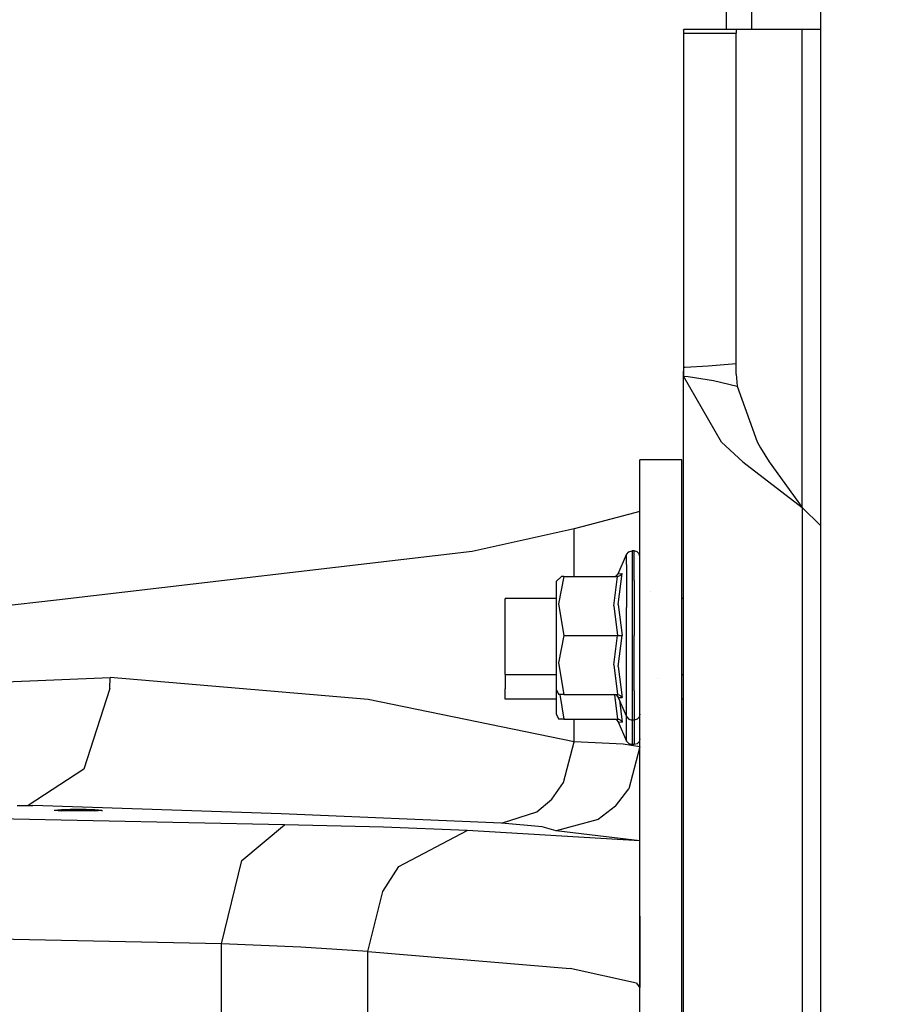
# Model space of a CAD drawing. Units: millimetres. Extents: x -1703 to 8729, y -1492 to 8830.
# Drawn here: x 260 to 391, y 1537 to 1686 of the extents above; entities that cross this region are included whole.
import ezdxf

# ---------------------------------------------------------------- set-up
doc = ezdxf.new("R2010")
doc.units = ezdxf.units.MM
doc.layers.add('1', color=7, linetype='CONTINUOUS', true_color=0xffffff)
doc.layers.add('HIDDEN_LINE', color=7, linetype='CONTINUOUS', true_color=0xffffff)
doc.styles.add('blockfont', font='simplex.shx')
doc.dimstyles.get("Standard").update_dxf_attribs({"dimtxt": 0.18, "dimasz": 0.18, "dimexe": 0.18, "dimexo": 0.0625, "dimgap": 0.09, "dimtad": 0, "dimtih": 1, "dimtoh": 1, "dimdec": 4, "dimzin": 0, "dimdsep": 46, "dimtxsty": 'Standard', "dimcen": 0.09, "dimadec": 0, "dimazin": 0, "dimtfac": 1, "dimtdec": 4, "dimtofl": 0, "dimtmove": 0, "dimatfit": 3, "dimfxl": 1, "dimtolj": 1, "dimtzin": 0, "dimarcsym": 0})

# ---------------------------------------------------------------- blocks, each defined once
blk = doc.blocks.new('DimnDraft3D1')
at = {"layer": 'HIDDEN_LINE', "color": 18, "linetype": 'CONTINUOUS'}
for p, q in [((96.875, 8830.013957), (3.125, 8830.013957)), ((3.125, 8830.013957), (3.125, 8805.013957)), ((96.875, 8805.013957), (96.875, 8830.013957)), ((-433.387488, 8551.654418), (-433.387488, 8732.095207)), ((433.387488, 8551.654418), (433.387488, 8732.095207)), ((-433.387488, 8728.920207), (-98.4625, 8728.920207)), ((433.387488, 8728.920207), (98.4625, 8728.920207)), ((3.125, 8652.826457), (3.125, 8627.826457)), ((96.875, 8627.826457), (96.875, 8652.826457)), ((3.125, 8627.826457), (96.875, 8627.826457))]:
    blk.add_line(p, q, dxfattribs=at)
for points in [[(-433.387488, 8728.920207), (-383.387537, 8742.317666), (-383.387439, 8715.522747), (-433.387488, 8728.920207)], [(433.387488, 8728.920207), (383.387537, 8715.522747), (383.387439, 8742.317666), (433.387488, 8728.920207)]]:
    blk.add_solid(points, dxfattribs=at)
at = {"layer": 'HIDDEN_LINE', "color": 18, "linetype": 'CONTINUOUS', "char_height": 50, "attachment_point": 8, "rotation": 90, "line_spacing_factor": 0.903614, "style": 'blockfont'}
for s, insert in [('\\W01.000;34.1 ', (-30.729167, 8728.920207)), ('\\W01.000;867 ', (91.145833, 8728.920207))]:
    blk.add_mtext(s, dxfattribs=dict(at, insert=insert))

msp = doc.modelspace()

# ---------------------------------------------------------------- linework, layer by layer
at = {"layer": '1', "color": 18, "linetype": 'CONTINUOUS'}
for p, q in [((381.449997, 1728.399962, 1249.242552), (381.449997, 1609.383037, 1249.242552)), ((370.979995, 1718.04139, 1000), (370.979995, 1684.571475, 1000)), ((367.155999, 1690.267056, 860.695839), (367.155999, 1684.571475, 861.099661)), ((360.680014, 1684.414834, 1018.000007), (360.76656, 1684.571475, 1016.236782)), ((360.680014, 1684.414834, 1018.000007), (360.680014, 1683.968276, 1019.656897)), ((360.680014, 1683.968276, 1019.656897), (360.680014, 1633.383244, 1158.638604)), ((360.680014, 1683.968276, 1019.656897), (368.68, 1683.968276, 1019.656897)), ((360.680014, 1683.968276, 1019.656897), (368.68, 1683.968276, 1019.656897)), ((360.76656, 1684.571475, 1016.236782), (368.836671, 1684.571475, 1016.236782)), ((368.68, 1684.414834, 1018.000007), (368.836671, 1684.571475, 1016.236782)), ((368.68, 1684.414834, 1018.000007), (368.836671, 1684.571475, 1016.236782)), ((368.68, 1684.414834, 1018.000007), (368.68, 1683.968276, 1019.656897)), ((368.68, 1633.962125, 1157.047637), (368.68, 1683.968276, 1019.656897)), ((368.836671, 1684.571475, 1016.236782), (370.019734, 1684.571475, 1013.000011)), ((370.019734, 1684.571475, 1013.000011), (373.679996, 1684.571475, 1009.33969)), ((373.679996, 1684.571475, 1009.33969), (378.679991, 1684.571475, 1008.000016)), ((378.679991, 1612.153023, 1008.000016), (378.679991, 1684.571475, 1008.000016)), ((378.679991, 1612.153023, 1008.000016), (378.679991, 1684.571475, 1008.000016)), ((378.679991, 1684.571475, 1008.000016), (381.449997, 1684.571475, 1008.000016)), ((368.709293, 1639.675826, 864.468515), (368.709293, 1639.675826, 864.468515)), ((368.709293, 1639.675826, 864.468515), (368.709293, 1639.675826, 864.468515)), ((360.680014, 1633.383244, 1158.638604), (360.952735, 1633.396357, 1158.602126)), ((360.680014, 1633.383244, 1158.638604), (360.952735, 1633.396357, 1158.602126)), ((360.680014, 1633.383244, 1158.638604), (360.680014, 1632.771462, 1159.999974)), ((360.952735, 1633.396357, 1158.602126), (364.416242, 1633.595914, 1158.053763)), ((360.952735, 1633.396357, 1158.602126), (364.416242, 1633.595914, 1158.053763)), ((364.416242, 1633.595914, 1158.053763), (367.466152, 1633.838862, 1157.38643)), ((364.416242, 1633.595914, 1158.053763), (367.466152, 1633.838862, 1157.38643)), ((367.466152, 1633.838862, 1157.38643), (368.68, 1633.962125, 1157.047637)), ((367.466152, 1633.838862, 1157.38643), (368.68, 1633.962125, 1157.047637)), ((368.68, 1632.332057, 1159.999974), (368.68, 1633.962125, 1157.047637)), ((360.680014, 1393.331259, 1159.999974), (360.680014, 1632.771462, 1159.999974)), ((360.680014, 1632.771462, 1159.999974), (360.717237, 1632.039279, 1161.157377)), ((360.680014, 1632.771462, 1159.999974), (360.717237, 1632.039279, 1161.157377)), ((366.434306, 1622.027606, 1173.192509), (360.717237, 1632.039279, 1161.157377)), ((366.434306, 1622.027606, 1173.192509), (360.717237, 1632.039279, 1161.157377)), ((360.717237, 1632.039279, 1161.157377), (361.376494, 1631.962985, 1161.215313)), ((360.717237, 1632.039279, 1161.157377), (361.376494, 1631.962985, 1161.215313)), ((361.376494, 1631.962985, 1161.215313), (365.215838, 1631.371945, 1161.555298)), ((361.376494, 1631.962985, 1161.215313), (365.215838, 1631.371945, 1161.555298)), ((365.215838, 1631.371945, 1161.555298), (368.84582, 1630.485266, 1161.813505)), ((365.215838, 1631.371945, 1161.555298), (368.84582, 1630.485266, 1161.813505)), ((368.68, 1632.332057, 1159.999974), (368.84582, 1630.485266, 1161.813505)), ((368.84582, 1630.485266, 1161.813505), (371.842116, 1622.090548, 1167.296775)), ((366.434306, 1622.027606, 1173.192509), (369.676501, 1619.058102, 1175.586469)), ((366.434306, 1622.027606, 1173.192509), (369.676501, 1619.058102, 1175.586469)), ((367.155999, 1621.921529, 865.911264), (367.155999, 1621.921529, 865.911264)), ((371.842116, 1622.090548, 1167.296775), (372.374386, 1621.154517, 1167.761452)), ((372.374386, 1621.154517, 1167.761452), (373.677462, 1619.059056, 1168.658741)), ((354.099989, 1539.411277, 1121.956952), (354.099989, 1619.332045, 1117.068775)), ((360.45, 1619.332045, 1117.068775), (354.099989, 1619.332045, 1117.068775)), ((360.45, 1539.411277, 1121.956952), (360.45, 1619.332045, 1117.068775)), ((369.676501, 1619.058102, 1175.586469), (378.679991, 1612.153023, 1177.999981)), ((373.677462, 1619.059056, 1168.658741), (378.679991, 1612.153023, 1169.999965)), ((378.679991, 1612.153023, 1177.999981), (378.679991, 1491.059512, 1177.999981)), ((378.679991, 1612.153023, 1177.999981), (378.679991, 1491.059512, 1177.999981)), ((378.679991, 1612.153023, 1177.999981), (381.449997, 1609.38302, 1177.999981)), ((378.679991, 1612.153023, 1177.999981), (381.449997, 1609.38302, 1177.999981)), ((378.679991, 1612.153023, 1177.999981), (381.449997, 1609.383037, 1177.989013)), ((378.679991, 1612.153023, 1177.999981), (381.449997, 1609.383032, 1177.190385)), ((354.099989, 1611.502141, 989.052594), (346.257865, 1609.446734, 955.445766)), ((346.257865, 1609.446734, 955.445766), (344.14205, 1608.890265, 951.479852)), ((381.449997, 1609.383017, 1249.242552), (381.449997, 1427.99165, 1249.242552)), ((344.14205, 1608.890265, 951.479852), (328.660518, 1605.489224, 927.232563)), ((344.14205, 1601.675004, 951.921165), (344.14205, 1608.890265, 951.479852)), ((344.14205, 1601.675004, 951.921165), (344.14205, 1608.890265, 951.479852)), ((328.660518, 1605.489224, 927.232563), (265.711993, 1598.121375, 874.704242)), ((350.794166, 1602.107257, 1098.337062), (352.069855, 1604.997844, 1096.175201)), ((352.069855, 1604.997844, 1096.175201), (352.401346, 1605.395764, 1096.104987)), ((352.069855, 1603.519887, 1104.558356), (352.069855, 1604.997844, 1096.175201)), ((352.069855, 1603.519887, 1104.558356), (352.069855, 1604.997844, 1096.175201)), ((352.401346, 1605.395764, 1096.104987), (352.901369, 1605.545014, 1100.593574)), ((353.199989, 1605.545014, 1100.593574), (352.901369, 1605.545014, 1100.593574)), ((352.901369, 1605.545014, 1100.593574), (352.901369, 1604.001015, 1104.836114)), ((352.901369, 1605.545014, 1100.593574), (352.901369, 1604.001015, 1104.836114)), ((353.199989, 1601.098746, 1108.294733), (353.199989, 1605.545014, 1100.593574)), ((353.199989, 1601.098746, 1108.294733), (353.199989, 1605.545014, 1100.593574)), ((353.650004, 1605.426282, 1100.572594), (353.199989, 1605.545014, 1100.593574)), ((353.979409, 1605.102032, 1100.515373), (353.650004, 1605.426282, 1100.572594)), ((354.099989, 1604.658812, 1100.437291), (353.979409, 1605.102032, 1100.515373)), ((352.069855, 1603.519887, 1104.558356), (352.069855, 1596.9989, 1110.030062)), ((352.069855, 1603.519887, 1104.558356), (352.069855, 1596.9989, 1110.030062)), ((352.901369, 1604.001015, 1104.836114), (352.901369, 1601.098746, 1108.294733)), ((352.901369, 1604.001015, 1104.836114), (352.901369, 1601.098746, 1108.294733)), ((341.399997, 1600.930661, 1096.892364), (342.207551, 1601.675004, 1094.521053)), ((342.554688, 1601.675004, 1103.49334), (341.761231, 1597.52652, 1105.888493)), ((342.554688, 1601.675004, 1103.49334), (341.761231, 1597.52652, 1105.888493)), ((342.554688, 1601.675004, 1103.49334), (342.207551, 1601.675004, 1094.521053)), ((342.554688, 1601.675004, 1103.49334), (350.683331, 1601.675004, 1103.49334)), ((350.147456, 1601.675004, 1098.337062), (350.536346, 1601.793021, 1098.337062)), ((350.147456, 1597.222775, 1106.06385), (350.683331, 1601.675004, 1103.49334)), ((350.147456, 1597.222775, 1106.06385), (350.683331, 1601.675004, 1103.49334)), ((350.536346, 1601.793021, 1098.337062), (350.794166, 1602.107257, 1098.337062)), ((350.683331, 1601.675004, 1103.49334), (351.119131, 1601.809472, 1103.570946)), ((350.683331, 1601.675004, 1103.49334), (351.119131, 1601.809472, 1103.570946)), ((350.794166, 1602.107257, 1098.337062), (351.411432, 1602.143019, 1103.763469)), ((350.794166, 1602.107257, 1098.337062), (351.411432, 1602.143019, 1103.763469)), ((350.794196, 1597.438306, 1106.438406), (351.411432, 1602.143019, 1103.763469)), ((350.794196, 1597.438306, 1106.438406), (351.411432, 1602.143019, 1103.763469)), ((351.119131, 1601.809472, 1103.570946), (351.396441, 1602.113456, 1103.746302)), ((351.119131, 1601.809472, 1103.570946), (351.396441, 1602.113456, 1103.746302)), ((351.396441, 1602.113456, 1103.746302), (351.411432, 1602.143019, 1103.763469)), ((351.396441, 1602.113456, 1103.746302), (351.411432, 1602.143019, 1103.763469)), ((341.399997, 1600.930661, 1096.892364), (341.399997, 1599.943131, 1102.493294)), ((352.901369, 1601.098746, 1108.294733), (352.901369, 1597.18892, 1110.55208)), ((352.901369, 1601.098746, 1108.294733), (352.901369, 1597.18892, 1110.55208)), ((353.199989, 1601.098746, 1108.294733), (353.199989, 1592.742652, 1111.336119)), ((353.199989, 1601.098746, 1108.294733), (353.199989, 1592.742652, 1111.336119)), ((341.399997, 1599.943131, 1102.493294), (341.399997, 1598.263795, 1103.902405)), ((355.680312, 1599.442214, 1099.101074), (355.680312, 1599.442214, 1099.101074)), ((265.711993, 1598.121375, 874.704242), (211.263657, 1591.748208, 829.268932)), ((333.680004, 1598.398894, 1096.547015), (333.680004, 1598.225564, 1100.601442)), ((333.680004, 1598.398894, 1096.547015), (341.399997, 1598.398894, 1096.547015)), ((333.680004, 1595.486611, 1103.59586), (333.680004, 1598.225564, 1100.601442)), ((341.399997, 1598.225564, 1103.934484), (341.399997, 1595.58627, 1106.149085)), ((341.761231, 1597.52652, 1105.888493), (342.554688, 1592.742652, 1108.650453)), ((341.761231, 1597.52652, 1105.888493), (342.554688, 1592.742652, 1108.650453)), ((350.147456, 1597.222775, 1106.06385), (350.683331, 1592.742652, 1108.650453)), ((350.147456, 1597.222775, 1106.06385), (350.683331, 1592.742652, 1108.650453)), ((350.573753, 1598.398894, 1096.547015), (350.573753, 1598.398894, 1096.547015)), ((350.794196, 1597.438306, 1106.438406), (351.411432, 1592.742652, 1109.190829)), ((350.794196, 1597.438306, 1106.438406), (351.411432, 1592.742652, 1109.190829)), ((352.069855, 1588.486403, 1110.030062), (352.069855, 1596.9989, 1110.030062)), ((352.069855, 1588.486403, 1110.030062), (352.069855, 1596.9989, 1110.030062)), ((352.901369, 1597.18892, 1110.55208), (352.901369, 1592.742652, 1111.336119)), ((352.901369, 1597.18892, 1110.55208), (352.901369, 1592.742652, 1111.336119)), ((353.345388, 1598.398894, 1096.547015), (353.345388, 1598.398894, 1096.547015)), ((360.45, 1598.398894, 1096.547015), (360.680014, 1598.398894, 1096.547015)), ((341.399997, 1595.58627, 1106.149085), (341.399997, 1592.742652, 1106.650479)), ((333.680004, 1591.463774, 1104.129083), (333.680004, 1595.486611, 1103.59586)), ((341.399997, 1592.742652, 1106.650479), (341.399997, 1589.899033, 1106.149085)), ((342.554688, 1592.742652, 1108.650453), (341.761231, 1588.59393, 1106.2553)), ((342.554688, 1592.742652, 1108.650453), (341.761231, 1588.59393, 1106.2553)), ((342.554688, 1592.742652, 1108.650453), (350.683331, 1592.742652, 1108.650453)), ((342.554688, 1592.742652, 1108.650453), (350.683331, 1592.742652, 1108.650453)), ((350.147456, 1588.290185, 1106.079824), (350.683331, 1592.742652, 1108.650453)), ((350.147456, 1588.290185, 1106.079824), (350.683331, 1592.742652, 1108.650453)), ((350.683331, 1592.742652, 1108.650453), (351.119131, 1592.742652, 1108.805664)), ((350.683331, 1592.742652, 1108.650453), (351.119131, 1592.742652, 1108.805664)), ((350.794196, 1588.073701, 1106.453903), (351.411432, 1592.742652, 1109.190829)), ((350.794196, 1588.073701, 1106.453903), (351.411432, 1592.742652, 1109.190829)), ((351.119131, 1592.742652, 1108.805664), (351.396441, 1592.742652, 1109.156616)), ((351.119131, 1592.742652, 1108.805664), (351.396441, 1592.742652, 1109.156616)), ((351.396441, 1592.742652, 1109.156616), (351.411432, 1592.742652, 1109.190829)), ((351.396441, 1592.742652, 1109.156616), (351.411432, 1592.742652, 1109.190829)), ((352.901369, 1592.742652, 1111.336119), (352.901369, 1588.296384, 1110.55208)), ((352.901369, 1592.742652, 1111.336119), (352.901369, 1588.296384, 1110.55208)), ((353.199989, 1584.386319, 1108.294733), (353.199989, 1592.742652, 1111.336119)), ((353.199989, 1584.386319, 1108.294733), (353.199989, 1592.742652, 1111.336119)), ((333.680004, 1588.039368, 1101.951845), (333.680004, 1591.463774, 1104.129083)), ((341.399997, 1589.899033, 1106.149085), (341.399997, 1585.542172, 1102.493294)), ((341.761231, 1588.59393, 1106.2553), (342.554688, 1583.810061, 1103.49334)), ((341.761231, 1588.59393, 1106.2553), (342.554688, 1583.810061, 1103.49334)), ((350.147456, 1588.290185, 1106.079824), (350.683331, 1583.810061, 1103.49334)), ((350.147456, 1588.290185, 1106.079824), (350.683331, 1583.810061, 1103.49334)), ((350.794196, 1588.073701, 1106.453903), (351.411432, 1583.342046, 1103.763469)), ((350.794196, 1588.073701, 1106.453903), (351.411432, 1583.342046, 1103.763469)), ((352.069855, 1581.965417, 1104.558356), (352.069855, 1588.486403, 1110.030062)), ((352.069855, 1581.965417, 1104.558356), (352.069855, 1588.486403, 1110.030062)), ((352.901369, 1588.296384, 1110.55208), (352.901369, 1584.386319, 1108.294733)), ((352.901369, 1588.296384, 1110.55208), (352.901369, 1584.386319, 1108.294733)), ((333.680004, 1586.815566, 1098.082669), (333.680004, 1588.039368, 1101.951845)), ((333.680004, 1586.815566, 1042.622472), (333.680004, 1584.645003, 1041.490085)), ((333.680004, 1586.815566, 1098.082669), (341.399997, 1586.815566, 1098.082669)), ((342.056193, 1586.815566, 1098.082669), (342.056193, 1586.815566, 1098.082669)), ((342.091673, 1586.601652, 1046.402756), (342.091673, 1586.601652, 1046.402756)), ((342.091673, 1586.601652, 1046.402756), (342.091673, 1586.601652, 1046.402756)), ((350.583428, 1586.815566, 1098.082669), (350.583428, 1586.815566, 1098.082669)), ((351.09535, 1586.631673, 1046.939304), (351.09535, 1586.631673, 1046.939304)), ((351.09535, 1586.631673, 1046.939304), (351.09535, 1586.631673, 1046.939304)), ((360.45, 1586.815566, 1098.082669), (360.680014, 1586.815566, 1098.082669)), ((220.082521, 1584.209651, 834.068298), (273.865551, 1586.362332, 869.263649)), ((220.082521, 1584.209651, 834.068298), (273.865551, 1586.362332, 869.263649)), ((273.781329, 1584.724873, 869.380593), (273.865551, 1586.362332, 869.263649)), ((273.781329, 1584.724873, 869.380593), (273.865551, 1586.362332, 869.263649)), ((312.948257, 1583.061904, 908.1707), (273.865551, 1586.362332, 869.263649)), ((312.948257, 1583.061904, 908.1707), (273.865551, 1586.362332, 869.263649)), ((341.399997, 1585.542172, 1102.493294), (341.399997, 1584.554642, 1096.892364)), ((350.370625, 1586.424403, 1046.300358), (350.370625, 1586.424403, 1046.300358)), ((350.370625, 1586.424403, 1046.300358), (350.370625, 1586.424403, 1046.300358)), ((356.734183, 1586.178273, 1099.912293), (356.734183, 1586.178273, 1099.912293)), ((273.781329, 1584.724873, 869.380593), (269.877195, 1572.479695, 874.284863)), ((273.781329, 1584.724873, 869.380593), (269.877195, 1572.479695, 874.284863)), ((333.680004, 1583.095521, 1037.739523), (333.680004, 1584.645003, 1041.490085)), ((341.399997, 1584.554642, 1096.892364), (341.823012, 1583.810061, 1099.771269)), ((341.399997, 1584.554642, 1043.936091), (341.399997, 1581.822127, 1041.643269)), ((342.554688, 1583.810061, 1103.49334), (341.823012, 1583.810061, 1099.771269)), ((341.937678, 1583.810061, 1044.791079), (342.554688, 1580.090016, 1042.643316)), ((341.937678, 1583.810061, 1044.791079), (342.554688, 1580.090016, 1042.643316)), ((342.554688, 1583.810061, 1103.49334), (350.683331, 1583.810061, 1103.49334)), ((350.536346, 1583.692044, 1098.337062), (350.147456, 1583.810061, 1098.337062)), ((350.241795, 1583.781432, 1044.77446), (350.683331, 1580.090016, 1042.643316)), ((350.241795, 1583.781432, 1044.77446), (350.683331, 1580.090016, 1042.643316)), ((350.536346, 1583.692044, 1098.337062), (350.794166, 1583.378047, 1098.337062)), ((350.683331, 1583.810061, 1103.49334), (350.914448, 1583.773822, 1103.514321)), ((350.683331, 1583.810061, 1103.49334), (350.914448, 1583.773822, 1103.514321)), ((350.914448, 1583.773822, 1103.514321), (351.119131, 1583.675593, 1103.570946)), ((350.914448, 1583.773822, 1103.514321), (351.119131, 1583.675593, 1103.570946)), ((351.119131, 1583.675593, 1103.570946), (351.396441, 1583.371848, 1103.746302)), ((351.119131, 1583.675593, 1103.570946), (351.396441, 1583.371848, 1103.746302)), ((352.901369, 1584.386319, 1108.294733), (352.901369, 1581.484288, 1104.836114)), ((352.901369, 1584.386319, 1108.294733), (352.901369, 1581.484288, 1104.836114)), ((353.199989, 1584.386319, 1108.294733), (353.199989, 1579.940051, 1100.593574)), ((353.199989, 1584.386319, 1108.294733), (353.199989, 1579.940051, 1100.593574)), ((344.14205, 1576.626271, 953.453243), (312.948257, 1583.061904, 908.1707)), ((344.14205, 1576.626271, 953.453243), (312.948257, 1583.061904, 908.1707)), ((341.399997, 1583.095521, 1037.739523), (333.680004, 1583.095521, 1037.739523)), ((342.056193, 1583.095521, 1037.739523), (342.056193, 1583.095521, 1037.739523)), ((350.583428, 1583.095521, 1037.739523), (350.583428, 1583.095521, 1037.739523)), ((350.794166, 1583.378047, 1098.337062), (352.069855, 1580.487221, 1096.175201)), ((350.794166, 1583.378047, 1098.337062), (351.411432, 1583.342046, 1103.763469)), ((350.794166, 1583.378047, 1098.337062), (351.411432, 1583.342046, 1103.763469)), ((350.90788, 1583.482166, 1045.108347), (350.90788, 1583.482166, 1045.108347)), ((350.90788, 1583.482166, 1045.108347), (350.90788, 1583.482166, 1045.108347)), ((350.942955, 1583.213286, 1044.955461), (350.942955, 1583.213286, 1044.955461)), ((350.942955, 1583.213286, 1044.955461), (350.942955, 1583.213286, 1044.955461)), ((350.974884, 1582.968524, 1044.816289), (351.411432, 1579.622, 1042.913444)), ((350.974884, 1582.968524, 1044.816289), (351.411432, 1579.622, 1042.913444)), ((351.396441, 1583.371848, 1103.746302), (351.411432, 1583.342046, 1103.763469)), ((351.396441, 1583.371848, 1103.746302), (351.411432, 1583.342046, 1103.763469)), ((360.680014, 1583.095521, 1037.739523), (360.45, 1583.095521, 1037.739523)), ((341.399997, 1581.822127, 1041.643269), (341.399997, 1580.834597, 1036.042333)), ((341.399997, 1580.834597, 1036.042333), (341.823012, 1580.090016, 1038.921244)), ((352.069855, 1580.487221, 1096.175201), (352.069855, 1581.965417, 1104.558356)), ((352.069855, 1580.487221, 1096.175201), (352.069855, 1581.965417, 1104.558356)), ((352.901369, 1581.484288, 1104.836114), (352.901369, 1579.940051, 1100.593574)), ((352.901369, 1581.484288, 1104.836114), (352.901369, 1579.940051, 1100.593574)), ((354.099989, 1580.826491, 1100.437291), (353.979409, 1580.383271, 1100.515373)), ((342.554688, 1580.090016, 1042.643316), (341.823012, 1580.090016, 1038.921244)), ((342.554688, 1580.090016, 1042.643316), (350.683331, 1580.090016, 1042.643316)), ((344.14205, 1576.626271, 953.453243), (344.14205, 1580.090016, 953.241387)), ((344.14205, 1576.626271, 953.453243), (344.14205, 1580.090016, 953.241387)), ((350.536346, 1579.972237, 1037.487037), (350.147456, 1580.090016, 1037.487157)), ((350.536346, 1579.972237, 1037.487037), (350.794166, 1579.658002, 1037.487037)), ((350.683331, 1580.090016, 1042.643316), (350.914448, 1580.053777, 1042.664297)), ((350.683331, 1580.090016, 1042.643316), (350.914448, 1580.053777, 1042.664297)), ((350.794166, 1579.658002, 1037.487037), (352.069855, 1576.767176, 1035.32517)), ((350.794166, 1579.658002, 1037.487037), (351.411432, 1579.622, 1042.913444)), ((350.794166, 1579.658002, 1037.487037), (351.411432, 1579.622, 1042.913444)), ((350.914448, 1580.053777, 1042.664297), (351.119131, 1579.955786, 1042.720921)), ((350.914448, 1580.053777, 1042.664297), (351.119131, 1579.955786, 1042.720921)), ((351.119131, 1579.955786, 1042.720921), (351.396441, 1579.651803, 1042.896397)), ((351.119131, 1579.955786, 1042.720921), (351.396441, 1579.651803, 1042.896397)), ((351.396441, 1579.651803, 1042.896397), (351.411432, 1579.622, 1042.913444)), ((351.396441, 1579.651803, 1042.896397), (351.411432, 1579.622, 1042.913444)), ((352.069855, 1580.487221, 1096.175201), (352.401346, 1580.089539, 1096.104987)), ((352.069855, 1578.245372, 1043.708332), (352.069855, 1580.487221, 1045.58945)), ((352.069855, 1578.245372, 1043.708332), (352.069855, 1580.487221, 1045.58945)), ((352.401346, 1580.089539, 1096.104987), (352.901369, 1579.940051, 1100.593574)), ((353.199989, 1579.940051, 1100.593574), (352.901369, 1579.940051, 1100.593574)), ((352.901369, 1579.940051, 1046.579201), (352.901369, 1577.764243, 1043.98609)), ((352.901369, 1579.940051, 1046.579201), (352.901369, 1577.764243, 1043.98609)), ((353.650004, 1580.058783, 1100.572594), (353.199989, 1579.940051, 1100.593574)), ((353.199989, 1579.940051, 1046.186854), (353.199989, 1576.220006, 1039.74355)), ((353.199989, 1579.940051, 1046.186854), (353.199989, 1576.220006, 1039.74355)), ((353.979409, 1580.383271, 1100.515373), (353.650004, 1580.058783, 1100.572594)), ((352.069855, 1576.767176, 1035.32517), (352.069855, 1578.245372, 1043.708332)), ((352.069855, 1576.767176, 1035.32517), (352.069855, 1578.245372, 1043.708332)), ((352.901369, 1577.764243, 1043.98609), (352.901369, 1576.220006, 1039.74355)), ((352.901369, 1577.764243, 1043.98609), (352.901369, 1576.220006, 1039.74355)), ((342.49264, 1570.506781, 954.167366), (344.14205, 1576.626271, 953.453243)), ((342.49264, 1570.506781, 954.167366), (344.14205, 1576.626271, 953.453243)), ((351.56846, 1576.264828, 971.693277), (344.14205, 1576.626271, 953.453243)), ((351.56846, 1576.264828, 971.693277), (344.14205, 1576.626271, 953.453243)), ((354.099989, 1575.877637, 991.231501), (351.56846, 1576.264828, 971.693277)), ((354.099989, 1575.877637, 991.231501), (351.56846, 1576.264828, 971.693277)), ((352.069855, 1576.767176, 1035.32517), (352.401346, 1576.369494, 1035.254955)), ((352.401346, 1576.369494, 1035.254955), (352.901369, 1576.220006, 1039.74355)), ((353.199989, 1576.220006, 1039.74355), (352.901369, 1576.220006, 1039.74355)), ((353.650004, 1576.338738, 1039.722569), (353.199989, 1576.220006, 1039.74355)), ((353.979409, 1576.663226, 1039.665349), (353.650004, 1576.338738, 1039.722569)), ((354.099989, 1577.106446, 1039.587267), (353.979409, 1576.663226, 1039.665349)), ((354.099989, 1575.877637, 991.231501), (352.398515, 1569.531649, 991.003513)), ((354.099989, 1575.877637, 991.231501), (352.398515, 1569.531649, 991.003513)), ((269.877195, 1572.479695, 874.284863), (261.446565, 1566.999644, 884.602785)), ((269.877195, 1572.479695, 874.284863), (261.446565, 1566.999644, 884.602785)), ((340.728015, 1567.977637, 955.075741), (342.49264, 1570.506781, 954.167366)), ((340.728015, 1567.977637, 955.075741), (342.49264, 1570.506781, 954.167366)), ((350.380242, 1566.903085, 990.9091), (352.398515, 1569.531649, 991.003513)), ((350.380242, 1566.903085, 990.9091), (352.398515, 1569.531649, 991.003513)), ((338.474721, 1566.027373, 956.281602), (340.728015, 1567.977637, 955.075741)), ((338.474721, 1566.027373, 956.281602), (340.728015, 1567.977637, 955.075741)), ((300.251991, 1564.089268, 965.625226), (186.264783, 1566.462725, 899.546504)), ((300.251991, 1564.089268, 965.625226), (186.264783, 1566.462725, 899.546504)), ((259.758443, 1566.978425, 885.190547), (260.522574, 1566.981047, 885.116637)), ((259.758443, 1566.978425, 885.190547), (260.522574, 1566.981047, 885.116637)), ((260.522574, 1566.981047, 885.116637), (261.446565, 1566.999644, 884.602785)), ((260.522574, 1566.981047, 885.116637), (261.446565, 1566.999644, 884.602785)), ((261.446565, 1566.999644, 884.602785), (261.80023, 1566.988915, 884.896398)), ((261.446565, 1566.999644, 884.602785), (261.80023, 1566.988915, 884.896398)), ((261.80023, 1566.988915, 884.896398), (262.153417, 1566.978425, 885.190547)), ((261.80023, 1566.988915, 884.896398), (262.153417, 1566.978425, 885.190547)), ((299.729168, 1565.741032, 919.639349), (262.153417, 1566.978425, 885.190547)), ((299.729168, 1565.741032, 919.639349), (262.153417, 1566.978425, 885.190547)), ((265.438139, 1566.302508, 904.008746), (265.916228, 1566.366881, 902.216315)), ((265.438139, 1566.302508, 904.008746), (265.916228, 1566.366881, 902.216315)), ((265.438139, 1566.302508, 904.008746), (265.438139, 1566.214492, 904.014129)), ((265.438139, 1566.302508, 904.008746), (266.490251, 1566.211194, 906.550705)), ((265.916228, 1566.366881, 902.216315), (266.490251, 1566.393822, 901.466787)), ((265.916228, 1566.366881, 902.216315), (266.490251, 1566.393822, 901.466787)), ((266.490251, 1566.393822, 901.466787), (267.787516, 1566.423625, 900.638878)), ((266.490251, 1566.393822, 901.466787), (267.787516, 1566.423625, 900.638878)), ((269.010007, 1566.173762, 907.595158), (266.490251, 1566.211194, 906.550705)), ((267.787516, 1566.423625, 900.638878), (269.010007, 1566.431254, 900.422275)), ((267.787516, 1566.423625, 900.638878), (269.010007, 1566.431254, 900.422275)), ((269.010007, 1566.431254, 900.422275), (270.232499, 1566.423625, 900.638878)), ((269.010007, 1566.431254, 900.422275), (270.232499, 1566.423625, 900.638878)), ((271.529734, 1566.211194, 906.550705), (269.010007, 1566.173762, 907.595158)), ((270.232499, 1566.423625, 900.638878), (271.529734, 1566.393822, 901.466787)), ((270.232499, 1566.423625, 900.638878), (271.529734, 1566.393822, 901.466787)), ((270.302259, 1566.422022, 874.343496), (270.302259, 1566.422022, 874.343496)), ((270.672285, 1566.697893, 873.823809), (270.672285, 1566.697893, 873.823809)), ((271.020103, 1566.405531, 872.974447), (271.020103, 1566.405531, 872.974447)), ((271.529734, 1566.393822, 901.466787), (272.103786, 1566.366881, 902.216315)), ((271.529734, 1566.393822, 901.466787), (272.103786, 1566.366881, 902.216315)), ((271.529734, 1566.211194, 906.550705), (272.581875, 1566.302508, 904.008746)), ((272.103786, 1566.366881, 902.216315), (272.581875, 1566.302508, 904.008746)), ((272.103786, 1566.366881, 902.216315), (272.581875, 1566.302508, 904.008746)), ((272.581875, 1566.302508, 904.008746), (272.581875, 1566.15083, 904.018022)), ((333.10169, 1564.317673, 959.262609), (299.729168, 1565.741032, 919.639349)), ((333.10169, 1564.317673, 959.262609), (299.729168, 1565.741032, 919.639349)), ((333.10169, 1564.317673, 959.262609), (338.474721, 1566.027373, 956.281602)), ((333.10169, 1564.317673, 959.262609), (338.474721, 1566.027373, 956.281602)), ((350.380242, 1566.903085, 990.9091), (347.750008, 1564.886063, 990.83668)), ((350.380242, 1566.903085, 990.9091), (347.750008, 1564.886063, 990.83668)), ((339.29038, 1563.771218, 974.477649), (333.10169, 1564.317673, 959.262609)), ((339.29038, 1563.771218, 974.477649), (333.10169, 1564.317673, 959.262609)), ((347.750008, 1564.886063, 990.83668), (341.399997, 1563.185662, 990.775585)), ((347.750008, 1564.886063, 990.83668), (341.399997, 1563.185662, 990.775585)), ((293.782622, 1558.665961, 976.590216), (300.251991, 1564.089268, 965.625226)), ((293.782622, 1558.665961, 976.590216), (300.251991, 1564.089268, 965.625226)), ((315.263748, 1563.702077, 976.399899), (300.251991, 1564.089268, 965.625226)), ((315.263748, 1563.702077, 976.399899), (300.251991, 1564.089268, 965.625226)), ((327.924639, 1563.217849, 989.878774), (315.263748, 1563.702077, 976.399899)), ((327.924639, 1563.217849, 989.878774), (315.263748, 1563.702077, 976.399899)), ((317.578316, 1557.749003, 997.665167), (327.924639, 1563.217849, 989.878774)), ((317.578316, 1557.749003, 997.665167), (327.924639, 1563.217849, 989.878774)), ((354.074597, 1561.649293, 1033.549905), (327.924639, 1563.217849, 989.878774)), ((354.074597, 1561.649293, 1033.549905), (327.924639, 1563.217849, 989.878774)), ((341.399997, 1563.185662, 990.775585), (339.29038, 1563.771218, 974.477649)), ((341.399997, 1563.185662, 990.775585), (339.29038, 1563.771218, 974.477649)), ((347.737312, 1562.417477, 1012.162805), (341.399997, 1563.185662, 990.775585)), ((347.737312, 1562.417477, 1012.162805), (341.399997, 1563.185662, 990.775585)), ((354.074597, 1561.649293, 1033.549905), (347.737312, 1562.417477, 1012.162805)), ((354.074597, 1561.649293, 1033.549905), (347.737312, 1562.417477, 1012.162805)), ((354.092568, 1561.656684, 1033.550262), (354.074597, 1561.649293, 1033.549905)), ((354.092568, 1561.656684, 1033.550262), (354.074597, 1561.649293, 1033.549905)), ((354.082048, 1560.134143, 1049.232967), (354.074597, 1561.649293, 1033.549905)), ((354.082048, 1560.134143, 1049.232967), (354.074597, 1561.649293, 1033.549905)), ((354.092568, 1561.656684, 1033.550262), (354.099989, 1561.674565, 1033.550858)), ((354.092568, 1561.656684, 1033.550262), (354.099989, 1561.674565, 1033.550858)), ((354.086876, 1558.060378, 1060.625441), (354.082048, 1560.134143, 1049.232967)), ((354.086876, 1558.060378, 1060.625441), (354.082048, 1560.134143, 1049.232967)), ((290.72699, 1546.058625, 981.408358), (293.782622, 1558.665961, 976.590216)), ((290.72699, 1546.058625, 981.408358), (293.782622, 1558.665961, 976.590216)), ((315.168262, 1553.990573, 999.389708), (317.578316, 1557.749003, 997.665167)), ((315.168262, 1553.990573, 999.389708), (317.578316, 1557.749003, 997.665167)), ((354.09537, 1551.288813, 1086.41649), (354.086876, 1558.060378, 1060.625441)), ((354.09537, 1551.288813, 1086.41649), (354.086876, 1558.060378, 1060.625441)), ((312.865108, 1544.89252, 1000.839949), (315.168262, 1553.990573, 999.389708)), ((312.865108, 1544.89252, 1000.839949), (315.168262, 1553.990573, 999.389708)), ((354.096204, 1550.228089, 1089.854725), (354.09537, 1551.288813, 1086.41649)), ((354.096204, 1550.228089, 1089.854725), (354.09537, 1551.288813, 1086.41649)), ((354.099989, 1539.44084, 1121.872671), (354.098827, 1551.295489, 1086.418517)), ((354.099989, 1539.44084, 1121.872671), (354.098827, 1551.295489, 1086.418517)), ((354.096204, 1550.228089, 1089.854725), (354.099989, 1539.44084, 1121.872671)), ((354.096204, 1550.228089, 1089.854725), (354.099184, 1544.50199, 1107.266553)), ((290.72699, 1546.058625, 981.408358), (176.739782, 1548.43232, 915.329695)), ((290.72699, 1546.058625, 981.408358), (176.739782, 1548.43232, 915.329695)), ((290.72699, 1498.057812, 984.344244), (290.72699, 1546.058625, 981.408358)), ((290.72699, 1498.057812, 984.344244), (290.72699, 1546.058625, 981.408358)), ((302.736402, 1545.540541, 990.040898), (290.72699, 1546.058625, 981.408358)), ((302.736402, 1545.540541, 990.040898), (290.72699, 1546.058625, 981.408358)), ((312.865108, 1544.89252, 1000.839949), (302.736402, 1545.540541, 990.040898)), ((312.865108, 1544.89252, 1000.839949), (302.736402, 1545.540541, 990.040898)), ((312.865108, 1501.583308, 1003.488779), (312.865108, 1544.89252, 1000.839949)), ((312.865108, 1501.583308, 1003.488779), (312.865108, 1544.89252, 1000.839949)), ((312.865108, 1544.89252, 1000.839949), (343.515933, 1542.306393, 1057.982571)), ((312.865108, 1544.89252, 1000.839949), (343.515933, 1542.306393, 1057.982571)), ((354.099989, 1539.44084, 1121.872671), (354.099184, 1544.50199, 1107.266553)), ((353.549719, 1540.080041, 1107.179888), (343.515933, 1542.306393, 1057.982571)), ((353.549719, 1540.080041, 1107.179888), (343.515933, 1542.306393, 1057.982571)), ((353.549719, 1540.080041, 1107.179888), (354.099989, 1539.411277, 1121.956952)), ((353.549719, 1540.080041, 1107.179888), (354.099989, 1539.411277, 1121.956952)), ((354.099989, 1521.784276, 1123.035081), (354.099989, 1539.411277, 1121.956952)), ((354.099989, 1521.784276, 1123.035081), (354.099989, 1539.411277, 1121.956952)), ((360.45, 1521.784276, 1123.035081), (360.45, 1539.411277, 1121.956952))]:
    msp.add_line(p, q, dxfattribs=at)

# ---------------------------------------------------------------- dimensions: what is measured, and where the dimension line sits
at = {"layer": 'HIDDEN_LINE', "color": 18, "linetype": 'CONTINUOUS', "lineweight": -3}
dim = msp.add_linear_dim(base=(8728.920207, -433.387488), p1=(8652.826457, -3.125), p2=(8551.654418, 433.387488), angle=90, text='\\C18 <> ', dimstyle='Standard', override={"dimtxt": 50, "dimasz": 50, "dimexe": 3.175, "dimexo": 1.5875, "dimgap": 25, "dimtoh": 0, "dimdec": 1, "dimzin": 8, "dimpost": '\\X', "dimtxsty": 'blockfont', "dimsah": 1, "dimclrd": 18, "dimclre": 18, "dimclrt": 18, "dimtm": -0.002, "dimtdec": 1, "dimtofl": 1, "dimtmove": 0}, dxfattribs=at)
dim.commit()
dim.dimension.update_dxf_attribs({"geometry": 'DimnDraft3D1', "text_midpoint": (8728.920207, 96.875), "dimtype": 160})

doc.saveas('drawing.dxf')
